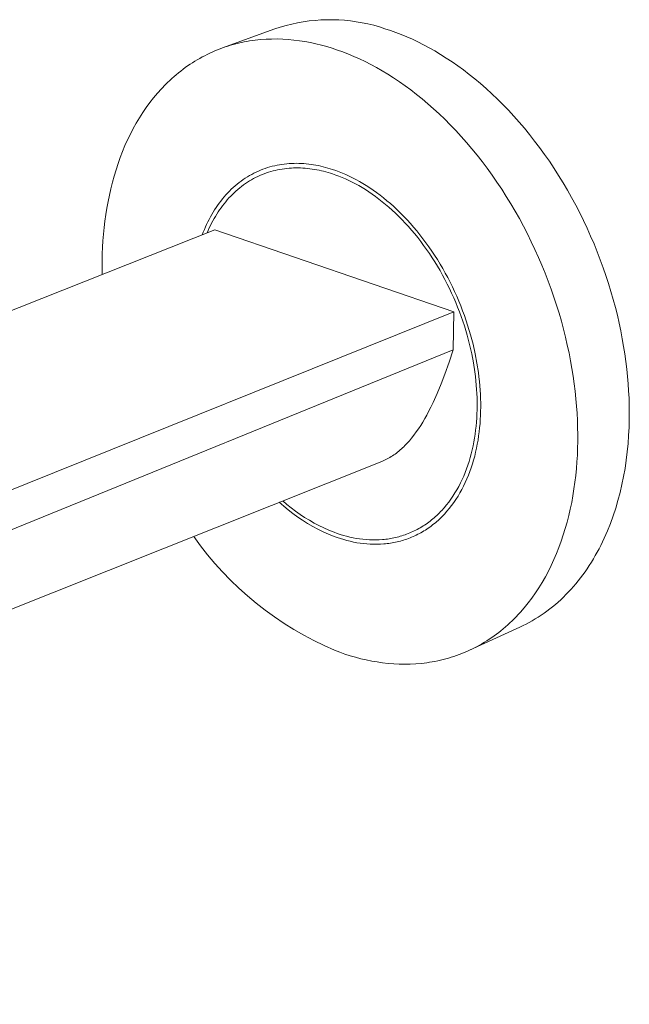
# Model space of a CAD drawing. Units: millimetres. Extents: x -275 to 242, y -310 to 152.
# Drawn here: x -167 to -121, y -270 to -194 of the extents above; entities that cross this region are included whole.
import ezdxf

# ---------------------------------------------------------------- set-up
doc = ezdxf.new("R2010")
doc.units = ezdxf.units.MM
doc.header["$MEASUREMENT"] = 0
doc.layers.add('Default', color=7, linetype='Continuous', lineweight=5, true_color=0xffffff)

msp = doc.modelspace()

# ---------------------------------------------------------------- linework, layer by layer
at = {"layer": 'Default', "color": 7, "true_color": 0xffffff}
for p, q in [((-146.001, -194.648), (-146.442, -194.742)), ((-145.557, -194.569), (-146.001, -194.648)), ((-145.11, -194.506), (-145.557, -194.569)), ((-144.662, -194.459), (-145.11, -194.506)), ((-144.212, -194.426), (-144.662, -194.459)), ((-143.761, -194.41), (-144.212, -194.426)), ((-143.31, -194.409), (-143.761, -194.41)), ((-142.86, -194.424), (-143.31, -194.409)), ((-142.41, -194.454), (-142.86, -194.424)), ((-141.961, -194.5), (-142.41, -194.454)), ((-141.514, -194.561), (-141.961, -194.5)), ((-141.07, -194.638), (-141.514, -194.561)), ((-140.628, -194.73), (-141.07, -194.638)), ((-147.742, -195.114), (-151.713, -196.56)), ((-147.313, -194.975), (-147.742, -195.114)), ((-146.879, -194.851), (-147.313, -194.975)), ((-146.442, -194.742), (-146.879, -194.851)), ((-140.19, -194.837), (-140.628, -194.73)), ((-139.756, -194.96), (-140.19, -194.837)), ((-139.327, -195.097), (-139.756, -194.96)), ((-138.917, -195.232), (-139.327, -195.097)), ((-138.503, -195.379), (-138.917, -195.232)), ((-138.085, -195.54), (-138.503, -195.379)), ((-150.285, -196.153), (-150.492, -196.199)), ((-150.078, -196.11), (-150.285, -196.153)), ((-149.87, -196.07), (-150.078, -196.11)), ((-149.661, -196.035), (-149.87, -196.07)), ((-149.452, -196.003), (-149.661, -196.035)), ((-149.242, -195.975), (-149.452, -196.003)), ((-149.032, -195.951), (-149.242, -195.975)), ((-148.821, -195.93), (-149.032, -195.951)), ((-148.399, -195.9), (-148.821, -195.93)), ((-147.975, -195.884), (-148.399, -195.9)), ((-147.551, -195.883), (-147.975, -195.884)), ((-147.127, -195.895), (-147.551, -195.883)), ((-146.703, -195.922), (-147.127, -195.895)), ((-146.279, -195.961), (-146.703, -195.922)), ((-145.856, -196.014), (-146.279, -195.961)), ((-145.435, -196.08), (-145.856, -196.014)), ((-145.015, -196.158), (-145.435, -196.08)), ((-144.597, -196.248), (-145.015, -196.158)), ((-137.663, -195.715), (-138.085, -195.54)), ((-137.239, -195.903), (-137.663, -195.715)), ((-136.812, -196.106), (-137.239, -195.903)), ((-136.382, -196.323), (-136.812, -196.106)), ((-152.504, -196.878), (-152.699, -196.967)), ((-152.308, -196.793), (-152.504, -196.878)), ((-152.111, -196.712), (-152.308, -196.793)), ((-151.912, -196.634), (-152.111, -196.712)), ((-151.713, -196.561), (-151.912, -196.634)), ((-151.512, -196.491), (-151.713, -196.561)), ((-151.31, -196.425), (-151.512, -196.491)), ((-151.107, -196.363), (-151.31, -196.425)), ((-150.903, -196.304), (-151.107, -196.363)), ((-150.698, -196.25), (-150.903, -196.304)), ((-150.492, -196.199), (-150.698, -196.25)), ((-144.181, -196.35), (-144.597, -196.248)), ((-143.768, -196.463), (-144.181, -196.35)), ((-143.358, -196.588), (-143.768, -196.463)), ((-142.948, -196.724), (-143.358, -196.588)), ((-142.533, -196.873), (-142.948, -196.724)), ((-142.115, -197.036), (-142.533, -196.873)), ((-135.95, -196.554), (-136.382, -196.323)), ((-135.516, -196.799), (-135.95, -196.554)), ((-135.081, -197.06), (-135.516, -196.799)), ((-153.836, -197.581), (-154.02, -197.696)), ((-153.651, -197.469), (-153.836, -197.581)), ((-153.464, -197.361), (-153.651, -197.469)), ((-153.275, -197.257), (-153.464, -197.361)), ((-153.084, -197.157), (-153.275, -197.257)), ((-152.892, -197.06), (-153.084, -197.157)), ((-152.699, -196.967), (-152.892, -197.06)), ((-141.693, -197.213), (-142.115, -197.036)), ((-141.268, -197.404), (-141.693, -197.213)), ((-140.84, -197.609), (-141.268, -197.404)), ((-140.409, -197.828), (-140.84, -197.609)), ((-134.646, -197.335), (-135.081, -197.06)), ((-134.209, -197.624), (-134.646, -197.335)), ((-133.773, -197.928), (-134.209, -197.624)), ((-154.912, -198.329), (-155.085, -198.466)), ((-154.737, -198.195), (-154.912, -198.329)), ((-154.561, -198.065), (-154.737, -198.195)), ((-154.383, -197.938), (-154.561, -198.065)), ((-154.202, -197.815), (-154.383, -197.938)), ((-154.02, -197.696), (-154.202, -197.815)), ((-139.976, -198.062), (-140.409, -197.828)), ((-139.542, -198.31), (-139.976, -198.062)), ((-139.106, -198.573), (-139.542, -198.31)), ((-133.336, -198.248), (-133.773, -197.928)), ((-132.901, -198.581), (-133.336, -198.248)), ((-155.754, -199.05), (-155.916, -199.205)), ((-155.59, -198.899), (-155.754, -199.05)), ((-155.424, -198.751), (-155.59, -198.899)), ((-155.255, -198.607), (-155.424, -198.751)), ((-155.085, -198.466), (-155.255, -198.607)), ((-138.669, -198.851), (-139.106, -198.573)), ((-138.232, -199.143), (-138.669, -198.851)), ((-137.794, -199.451), (-138.232, -199.143)), ((-132.467, -198.929), (-132.901, -198.581)), ((-132.034, -199.292), (-132.467, -198.929)), ((-156.389, -199.689), (-156.692, -200.027)), ((-156.076, -199.363), (-156.389, -199.689)), ((-155.916, -199.205), (-156.076, -199.363)), ((-137.357, -199.773), (-137.794, -199.451)), ((-136.92, -200.109), (-137.357, -199.773)), ((-131.604, -199.669), (-132.034, -199.292)), ((-131.176, -200.061), (-131.604, -199.669)), ((-156.986, -200.378), (-157.27, -200.742)), ((-156.692, -200.027), (-156.986, -200.378)), ((-136.485, -200.461), (-136.92, -200.109)), ((-136.051, -200.827), (-136.485, -200.461)), ((-130.752, -200.466), (-131.176, -200.061)), ((-130.331, -200.885), (-130.752, -200.466)), ((-157.544, -201.116), (-157.808, -201.502)), ((-157.27, -200.742), (-157.544, -201.116)), ((-135.619, -201.208), (-136.051, -200.827)), ((-135.19, -201.603), (-135.619, -201.208)), ((-129.914, -201.318), (-130.331, -200.885)), ((-129.502, -201.764), (-129.914, -201.318)), ((-158.061, -201.899), (-158.303, -202.306)), ((-157.808, -201.502), (-158.061, -201.899)), ((-134.764, -202.012), (-135.19, -201.603)), ((-134.342, -202.434), (-134.764, -202.012)), ((-129.095, -202.222), (-129.502, -201.764)), ((-158.535, -202.723), (-158.756, -203.149)), ((-158.303, -202.306), (-158.535, -202.723)), ((-133.924, -202.871), (-134.342, -202.434)), ((-133.51, -203.32), (-133.924, -202.871)), ((-128.693, -202.693), (-129.095, -202.222)), ((-128.298, -203.176), (-128.693, -202.693)), ((-158.966, -203.583), (-159.164, -204.026)), ((-158.756, -203.149), (-158.966, -203.583)), ((-133.101, -203.783), (-133.51, -203.32)), ((-127.909, -203.671), (-128.298, -203.176)), ((-127.527, -204.177), (-127.909, -203.671)), ((-159.164, -204.026), (-159.352, -204.476)), ((-132.698, -204.258), (-133.101, -203.783)), ((-132.301, -204.745), (-132.698, -204.258)), ((-127.152, -204.694), (-127.527, -204.177)), ((-159.529, -204.934), (-159.695, -205.398)), ((-159.352, -204.476), (-159.529, -204.934)), ((-131.91, -205.244), (-132.301, -204.745)), ((-126.786, -205.221), (-127.152, -204.694)), ((-159.85, -205.868), (-159.993, -206.343)), ((-159.695, -205.398), (-159.85, -205.868)), ((-148.813, -205.895), (-148.986, -205.968)), ((-148.638, -205.826), (-148.813, -205.895)), ((-148.462, -205.763), (-148.638, -205.826)), ((-148.284, -205.704), (-148.462, -205.763)), ((-148.105, -205.65), (-148.284, -205.704)), ((-147.925, -205.601), (-148.105, -205.65)), ((-147.866, -205.953), (-148.036, -206.001)), ((-147.744, -205.557), (-147.925, -205.601)), ((-147.694, -205.91), (-147.866, -205.953)), ((-147.562, -205.518), (-147.744, -205.557)), ((-147.521, -205.872), (-147.694, -205.91)), ((-147.379, -205.483), (-147.562, -205.518)), ((-147.348, -205.838), (-147.521, -205.872)), ((-147.195, -205.454), (-147.379, -205.483)), ((-147.174, -205.808), (-147.348, -205.838)), ((-147.01, -205.429), (-147.195, -205.454)), ((-146.999, -205.783), (-147.174, -205.808)), ((-146.825, -205.409), (-147.01, -205.429)), ((-146.824, -205.762), (-146.999, -205.783)), ((-146.64, -205.393), (-146.825, -205.409)), ((-146.648, -205.746), (-146.824, -205.762)), ((-146.472, -205.734), (-146.648, -205.746)), ((-146.454, -205.382), (-146.64, -205.393)), ((-146.295, -205.726), (-146.472, -205.734)), ((-146.267, -205.376), (-146.454, -205.382)), ((-146.118, -205.722), (-146.295, -205.726)), ((-146.081, -205.374), (-146.267, -205.376)), ((-145.942, -205.722), (-146.118, -205.722)), ((-145.894, -205.377), (-146.081, -205.374)), ((-145.765, -205.726), (-145.942, -205.722)), ((-145.708, -205.384), (-145.894, -205.377)), ((-145.588, -205.735), (-145.765, -205.726)), ((-145.522, -205.395), (-145.708, -205.384)), ((-145.411, -205.747), (-145.588, -205.735)), ((-145.335, -205.411), (-145.522, -205.395)), ((-145.235, -205.764), (-145.411, -205.747)), ((-145.149, -205.431), (-145.335, -205.411)), ((-145.058, -205.784), (-145.235, -205.764)), ((-144.964, -205.455), (-145.149, -205.431)), ((-144.882, -205.808), (-145.058, -205.784)), ((-144.778, -205.483), (-144.964, -205.455)), ((-144.707, -205.835), (-144.882, -205.808)), ((-144.594, -205.515), (-144.778, -205.483)), ((-144.532, -205.867), (-144.707, -205.835)), ((-144.41, -205.551), (-144.594, -205.515)), ((-144.357, -205.902), (-144.532, -205.867)), ((-144.226, -205.591), (-144.41, -205.551)), ((-144.183, -205.94), (-144.357, -205.902)), ((-144.043, -205.634), (-144.226, -205.591)), ((-144.01, -205.982), (-144.183, -205.94)), ((-143.861, -205.681), (-144.043, -205.634)), ((-143.68, -205.732), (-143.861, -205.681)), ((-143.5, -205.786), (-143.68, -205.732)), ((-143.321, -205.844), (-143.5, -205.786)), ((-143.073, -205.93), (-143.321, -205.844)), ((-142.822, -206.024), (-143.073, -205.93)), ((-131.527, -205.754), (-131.91, -205.244)), ((-131.15, -206.275), (-131.527, -205.754)), ((-126.427, -205.758), (-126.786, -205.221)), ((-126.078, -206.303), (-126.427, -205.758)), ((-159.993, -206.343), (-160.126, -206.824)), ((-150.146, -206.618), (-150.303, -206.73)), ((-149.987, -206.511), (-150.146, -206.618)), ((-149.825, -206.409), (-149.987, -206.511)), ((-149.661, -206.311), (-149.825, -206.409)), ((-149.511, -206.63), (-149.667, -206.723)), ((-149.495, -206.218), (-149.661, -206.311)), ((-149.354, -206.542), (-149.511, -206.63)), ((-149.327, -206.13), (-149.495, -206.218)), ((-149.195, -206.459), (-149.354, -206.542)), ((-149.158, -206.047), (-149.327, -206.13)), ((-149.034, -206.38), (-149.195, -206.459)), ((-148.986, -205.968), (-149.158, -206.047)), ((-148.871, -206.306), (-149.034, -206.38)), ((-148.707, -206.236), (-148.871, -206.306)), ((-148.541, -206.17), (-148.707, -206.236)), ((-148.374, -206.109), (-148.541, -206.17)), ((-148.206, -206.053), (-148.374, -206.109)), ((-148.036, -206.001), (-148.206, -206.053)), ((-143.838, -206.027), (-144.01, -205.982)), ((-143.666, -206.075), (-143.838, -206.027)), ((-143.495, -206.127), (-143.666, -206.075)), ((-143.326, -206.182), (-143.495, -206.127)), ((-143.083, -206.266), (-143.326, -206.182)), ((-142.838, -206.357), (-143.083, -206.266)), ((-142.591, -206.457), (-142.838, -206.357)), ((-142.569, -206.126), (-142.822, -206.024)), ((-142.343, -206.565), (-142.591, -206.457)), ((-142.315, -206.236), (-142.569, -206.126)), ((-142.092, -206.68), (-142.343, -206.565)), ((-142.058, -206.354), (-142.315, -206.236)), ((-141.84, -206.805), (-142.092, -206.68)), ((-141.8, -206.481), (-142.058, -206.354)), ((-141.54, -206.617), (-141.8, -206.481)), ((-141.279, -206.761), (-141.54, -206.617)), ((-130.782, -206.806), (-131.15, -206.275)), ((-125.737, -206.858), (-126.078, -206.303)), ((-160.248, -207.309), (-160.359, -207.798)), ((-160.126, -206.824), (-160.248, -207.309)), ((-151.051, -207.358), (-151.192, -207.497)), ((-150.907, -207.224), (-151.051, -207.358)), ((-150.76, -207.094), (-150.907, -207.224)), ((-150.61, -206.968), (-150.76, -207.094)), ((-150.556, -207.368), (-150.696, -207.49)), ((-150.458, -206.847), (-150.61, -206.968)), ((-150.413, -207.25), (-150.556, -207.368)), ((-150.303, -206.73), (-150.458, -206.847)), ((-150.269, -207.136), (-150.413, -207.25)), ((-150.121, -207.026), (-150.269, -207.136)), ((-149.972, -206.921), (-150.121, -207.026)), ((-149.82, -206.819), (-149.972, -206.921)), ((-149.667, -206.723), (-149.82, -206.819)), ((-141.587, -206.937), (-141.84, -206.805)), ((-141.332, -207.078), (-141.587, -206.937)), ((-141.076, -207.227), (-141.332, -207.078)), ((-141.017, -206.914), (-141.279, -206.761)), ((-140.82, -207.385), (-141.076, -207.227)), ((-140.755, -207.075), (-141.017, -206.914)), ((-140.563, -207.551), (-140.82, -207.385)), ((-140.492, -207.246), (-140.755, -207.075)), ((-140.228, -207.425), (-140.492, -207.246)), ((-139.965, -207.613), (-140.228, -207.425)), ((-130.422, -207.347), (-130.782, -206.806)), ((-130.07, -207.897), (-130.422, -207.347)), ((-125.406, -207.42), (-125.737, -206.858)), ((-125.085, -207.99), (-125.406, -207.42)), ((-160.359, -207.798), (-160.459, -208.29)), ((-151.728, -208.094), (-151.855, -208.253)), ((-151.599, -207.939), (-151.728, -208.094)), ((-151.466, -207.787), (-151.599, -207.939)), ((-151.358, -208.161), (-151.482, -208.306)), ((-151.331, -207.64), (-151.466, -207.787)), ((-151.231, -208.019), (-151.358, -208.161)), ((-151.192, -207.497), (-151.331, -207.64)), ((-151.101, -207.881), (-151.231, -208.019)), ((-150.969, -207.747), (-151.101, -207.881)), ((-150.834, -207.616), (-150.969, -207.747)), ((-150.696, -207.49), (-150.834, -207.616)), ((-140.306, -207.726), (-140.563, -207.551)), ((-140.049, -207.91), (-140.306, -207.726)), ((-139.792, -208.102), (-140.049, -207.91)), ((-139.702, -207.809), (-139.965, -207.613)), ((-139.536, -208.303), (-139.792, -208.102)), ((-139.44, -208.015), (-139.702, -207.809)), ((-139.178, -208.229), (-139.44, -208.015)), ((-129.728, -208.455), (-130.07, -207.897)), ((-124.773, -208.566), (-125.085, -207.99)), ((-160.549, -208.785), (-160.629, -209.282)), ((-160.459, -208.29), (-160.549, -208.785)), ((-152.328, -208.926), (-152.438, -209.103)), ((-152.214, -208.753), (-152.328, -208.926)), ((-152.098, -208.582), (-152.214, -208.753)), ((-151.978, -208.416), (-152.098, -208.582)), ((-151.949, -208.924), (-152.058, -209.087)), ((-151.855, -208.253), (-151.978, -208.416)), ((-151.837, -208.764), (-151.949, -208.924)), ((-151.721, -208.608), (-151.837, -208.764)), ((-151.603, -208.456), (-151.721, -208.608)), ((-151.482, -208.306), (-151.603, -208.456)), ((-139.281, -208.512), (-139.536, -208.303)), ((-139.026, -208.73), (-139.281, -208.512)), ((-138.917, -208.452), (-139.178, -208.229)), ((-138.773, -208.955), (-139.026, -208.73)), ((-138.658, -208.683), (-138.917, -208.452)), ((-138.522, -209.19), (-138.773, -208.955)), ((-138.4, -208.923), (-138.658, -208.683)), ((-138.144, -209.171), (-138.4, -208.923)), ((-129.395, -209.022), (-129.728, -208.455)), ((-124.472, -209.148), (-124.773, -208.566)), ((-160.629, -209.282), (-160.698, -209.781)), ((-152.747, -209.654), (-152.843, -209.843)), ((-152.647, -209.467), (-152.747, -209.654)), ((-152.544, -209.284), (-152.647, -209.467)), ((-152.438, -209.103), (-152.544, -209.284)), ((-152.368, -209.594), (-152.465, -209.769)), ((-152.268, -209.422), (-152.368, -209.594)), ((-152.165, -209.253), (-152.268, -209.422)), ((-152.058, -209.087), (-152.165, -209.253)), ((-138.272, -209.432), (-138.522, -209.19)), ((-138.024, -209.682), (-138.272, -209.432)), ((-137.891, -209.428), (-138.144, -209.171)), ((-137.779, -209.94), (-138.024, -209.682)), ((-137.64, -209.692), (-137.891, -209.428)), ((-137.391, -209.964), (-137.64, -209.692)), ((-129.071, -209.596), (-129.395, -209.022)), ((-128.758, -210.177), (-129.071, -209.596)), ((-124.182, -209.736), (-124.472, -209.148)), ((-152.304, -210.445), (-260.58, -253.465)), ((-160.757, -210.282), (-160.807, -210.783)), ((-160.698, -209.781), (-160.757, -210.282)), ((-153.11, -210.428), (-153.192, -210.627)), ((-153.025, -210.23), (-153.11, -210.428)), ((-152.936, -210.035), (-153.025, -210.23)), ((-152.843, -209.843), (-152.936, -210.035)), ((-152.736, -210.309), (-152.82, -210.495)), ((-152.649, -210.127), (-152.736, -210.309)), ((-152.558, -209.946), (-152.649, -210.127)), ((-152.465, -209.769), (-152.558, -209.946)), ((-134.062, -216.708), (-152.304, -210.445)), ((-137.537, -210.206), (-137.779, -209.94)), ((-137.298, -210.479), (-137.537, -210.206)), ((-137.146, -210.244), (-137.391, -209.964)), ((-136.904, -210.531), (-137.146, -210.244)), ((-128.455, -210.763), (-128.758, -210.177)), ((-123.903, -210.329), (-124.182, -209.736)), ((-123.635, -210.925), (-123.903, -210.329)), ((-160.807, -210.783), (-160.847, -211.285)), ((-153.192, -210.627), (-153.271, -210.83)), ((-152.82, -210.495), (-152.9, -210.682)), ((-137.062, -210.76), (-137.298, -210.479)), ((-136.829, -211.047), (-137.062, -210.76)), ((-136.666, -210.825), (-136.904, -210.531)), ((-136.6, -211.341), (-136.829, -211.047)), ((-136.432, -211.127), (-136.666, -210.825)), ((-136.202, -211.434), (-136.432, -211.127)), ((-128.163, -211.355), (-128.455, -210.763)), ((-123.378, -211.526), (-123.635, -210.925)), ((-160.877, -211.787), (-160.898, -212.288)), ((-160.847, -211.285), (-160.877, -211.787)), ((-136.376, -211.642), (-136.6, -211.341)), ((-136.155, -211.948), (-136.376, -211.642)), ((-135.976, -211.749), (-136.202, -211.434)), ((-135.94, -212.261), (-136.155, -211.948)), ((-135.755, -212.069), (-135.976, -211.749)), ((-127.881, -211.952), (-128.163, -211.355)), ((-127.611, -212.553), (-127.881, -211.952)), ((-123.133, -212.128), (-123.378, -211.526)), ((-160.898, -212.288), (-160.91, -212.788)), ((-135.729, -212.579), (-135.94, -212.261)), ((-135.539, -212.395), (-135.755, -212.069)), ((-135.523, -212.903), (-135.729, -212.579)), ((-135.328, -212.726), (-135.539, -212.395)), ((-127.352, -213.158), (-127.611, -212.553)), ((-122.899, -212.733), (-123.133, -212.128)), ((-160.91, -212.788), (-160.909, -213.785)), ((-135.322, -213.231), (-135.523, -212.903)), ((-135.122, -213.063), (-135.328, -212.726)), ((-135.127, -213.564), (-135.322, -213.231)), ((-134.922, -213.404), (-135.122, -213.063)), ((-134.728, -213.749), (-134.922, -213.404)), ((-127.105, -213.765), (-127.352, -213.158)), ((-122.677, -213.34), (-122.899, -212.733)), ((-122.467, -213.947), (-122.677, -213.34)), ((-160.909, -213.785), (-160.907, -213.863)), ((-134.937, -213.901), (-135.127, -213.564)), ((-134.754, -214.242), (-134.937, -213.901)), ((-134.54, -214.099), (-134.728, -213.749)), ((-134.358, -214.452), (-134.54, -214.099)), ((-126.869, -214.374), (-127.105, -213.765)), ((-122.269, -214.555), (-122.467, -213.947)), ((-134.576, -214.587), (-134.754, -214.242)), ((-134.405, -214.934), (-134.576, -214.587)), ((-134.24, -215.285), (-134.405, -214.934)), ((-134.182, -214.808), (-134.358, -214.452)), ((-134.013, -215.167), (-134.182, -214.808)), ((-126.646, -214.985), (-126.869, -214.374)), ((-122.083, -215.162), (-122.269, -214.555)), ((-134.081, -215.638), (-134.24, -215.285)), ((-133.929, -215.992), (-134.081, -215.638)), ((-133.85, -215.528), (-134.013, -215.167)), ((-133.695, -215.892), (-133.85, -215.528)), ((-126.434, -215.596), (-126.646, -214.985)), ((-126.234, -216.208), (-126.434, -215.596)), ((-121.909, -215.768), (-122.083, -215.162)), ((-133.783, -216.349), (-133.929, -215.992)), ((-133.645, -216.706), (-133.783, -216.349)), ((-133.546, -216.257), (-133.695, -215.892)), ((-133.403, -216.623), (-133.546, -216.257)), ((-126.046, -216.819), (-126.234, -216.208)), ((-121.748, -216.372), (-121.909, -215.768)), ((-121.598, -216.974), (-121.748, -216.372)), ((-244.777, -261.238), (-134.062, -216.708)), ((-134.062, -216.708), (-134.124, -219.621)), ((-133.513, -217.065), (-133.645, -216.706)), ((-133.27, -217.783), (-133.513, -217.065)), ((-133.268, -216.99), (-133.403, -216.623)), ((-133.019, -217.726), (-133.268, -216.99)), ((-125.87, -217.429), (-126.046, -216.819)), ((-121.46, -217.573), (-121.598, -216.974)), ((-133.054, -218.499), (-133.27, -217.783)), ((-132.799, -218.46), (-133.019, -217.726)), ((-125.706, -218.038), (-125.87, -217.429)), ((-121.333, -218.169), (-121.46, -217.573)), ((-132.867, -219.212), (-133.054, -218.499)), ((-132.607, -219.19), (-132.799, -218.46)), ((-125.554, -218.644), (-125.706, -218.038)), ((-125.414, -219.247), (-125.554, -218.644)), ((-121.219, -218.761), (-121.333, -218.169)), ((-132.707, -219.919), (-132.867, -219.212)), ((-132.443, -219.914), (-132.607, -219.19)), ((-125.286, -219.846), (-125.414, -219.247)), ((-121.116, -219.348), (-121.219, -218.761)), ((-121.025, -219.93), (-121.116, -219.348)), ((-134.124, -219.621), (-244.515, -264.587)), ((-134.124, -219.621), (-134.437, -220.55)), ((-132.575, -220.616), (-132.707, -219.919)), ((-132.308, -220.629), (-132.443, -219.914)), ((-125.169, -220.442), (-125.286, -219.846)), ((-120.945, -220.508), (-121.025, -219.93)), ((-134.437, -220.55), (-134.766, -221.472)), ((-132.469, -221.302), (-132.575, -220.616)), ((-132.199, -221.331), (-132.308, -220.629)), ((-125.064, -221.033), (-125.169, -220.442)), ((-120.876, -221.079), (-120.945, -220.508)), ((-134.766, -221.472), (-135.047, -222.208)), ((-132.426, -221.641), (-132.469, -221.302)), ((-132.389, -221.975), (-132.426, -221.641)), ((-132.155, -221.678), (-132.199, -221.331)), ((-132.118, -222.02), (-132.155, -221.678)), ((-124.971, -221.619), (-125.064, -221.033)), ((-124.889, -222.2), (-124.971, -221.619)), ((-120.818, -221.644), (-120.876, -221.079)), ((-120.771, -222.202), (-120.818, -221.644)), ((-135.047, -222.208), (-135.346, -222.937)), ((-132.358, -222.306), (-132.389, -221.975)), ((-132.334, -222.632), (-132.358, -222.306)), ((-132.087, -222.359), (-132.118, -222.02)), ((-132.062, -222.694), (-132.087, -222.359)), ((-124.819, -222.775), (-124.889, -222.2)), ((-120.735, -222.754), (-120.771, -222.202)), ((-135.346, -222.937), (-135.661, -223.64)), ((-132.316, -222.955), (-132.334, -222.632)), ((-132.303, -223.273), (-132.316, -222.955)), ((-132.043, -223.024), (-132.062, -222.694)), ((-132.03, -223.35), (-132.043, -223.024)), ((-124.759, -223.343), (-124.819, -222.775)), ((-120.708, -223.298), (-120.735, -222.754)), ((-135.828, -223.987), (-136.002, -224.331)), ((-135.661, -223.64), (-135.828, -223.987)), ((-132.297, -223.586), (-132.303, -223.273)), ((-132.3, -224.202), (-132.296, -223.895)), ((-132.296, -223.895), (-132.297, -223.586)), ((-132.024, -223.671), (-132.03, -223.35)), ((-132.027, -224.301), (-132.022, -223.987)), ((-132.022, -223.987), (-132.024, -223.671)), ((-124.71, -223.905), (-124.759, -223.343)), ((-124.672, -224.46), (-124.71, -223.905)), ((-120.692, -223.834), (-120.708, -223.298)), ((-120.686, -224.363), (-120.692, -223.834)), ((-136.144, -224.598), (-136.291, -224.862)), ((-136.002, -224.331), (-136.144, -224.598)), ((-132.326, -224.816), (-132.31, -224.509)), ((-132.31, -224.509), (-132.3, -224.202)), ((-132.054, -224.93), (-132.037, -224.616)), ((-132.037, -224.616), (-132.027, -224.301)), ((-124.644, -225.007), (-124.672, -224.46)), ((-120.689, -224.883), (-120.686, -224.363)), ((-136.603, -225.379), (-136.768, -225.633)), ((-136.444, -225.122), (-136.603, -225.379)), ((-136.291, -224.862), (-136.444, -225.122)), ((-132.409, -225.736), (-132.375, -225.43)), ((-132.375, -225.43), (-132.347, -225.123)), ((-132.347, -225.123), (-132.326, -224.816)), ((-132.104, -225.559), (-132.076, -225.245)), ((-132.076, -225.245), (-132.054, -224.93)), ((-124.626, -225.547), (-124.644, -225.007)), ((-120.706, -225.514), (-120.689, -224.883)), ((-137.119, -226.125), (-137.306, -226.362)), ((-136.94, -225.881), (-137.119, -226.125)), ((-136.768, -225.633), (-136.94, -225.881)), ((-132.495, -226.345), (-132.448, -226.041)), ((-132.448, -226.041), (-132.409, -225.736)), ((-132.227, -226.497), (-132.18, -226.185)), ((-132.18, -226.185), (-132.139, -225.873)), ((-132.139, -225.873), (-132.104, -225.559)), ((-124.618, -226.079), (-124.626, -225.547)), ((-124.619, -226.602), (-124.618, -226.079)), ((-120.783, -226.776), (-120.737, -226.145)), ((-120.737, -226.145), (-120.706, -225.514)), ((-137.806, -226.919), (-137.895, -227.006)), ((-137.634, -226.739), (-137.806, -226.919)), ((-137.467, -226.553), (-137.634, -226.739)), ((-137.306, -226.362), (-137.467, -226.553)), ((-132.672, -227.247), (-132.607, -226.948)), ((-132.607, -226.948), (-132.547, -226.648)), ((-132.547, -226.648), (-132.495, -226.345)), ((-132.342, -227.114), (-132.281, -226.806)), ((-132.281, -226.806), (-132.227, -226.497)), ((-124.63, -227.122), (-124.619, -226.602)), ((-120.844, -227.406), (-120.783, -226.776)), ((-138.763, -227.706), (-138.86, -227.767)), ((-138.66, -227.637), (-138.763, -227.706)), ((-138.559, -227.566), (-138.66, -227.637)), ((-138.459, -227.492), (-138.559, -227.566)), ((-138.361, -227.416), (-138.459, -227.492)), ((-138.265, -227.338), (-138.361, -227.416)), ((-138.17, -227.258), (-138.265, -227.338)), ((-138.077, -227.176), (-138.17, -227.258)), ((-137.985, -227.092), (-138.077, -227.176)), ((-137.895, -227.006), (-137.985, -227.092)), ((-132.824, -227.835), (-132.745, -227.543)), ((-132.745, -227.543), (-132.672, -227.247)), ((-132.565, -228.023), (-132.484, -227.723)), ((-132.484, -227.723), (-132.409, -227.42)), ((-132.409, -227.42), (-132.342, -227.114)), ((-124.681, -228.162), (-124.65, -227.642)), ((-124.65, -227.642), (-124.63, -227.122)), ((-120.92, -228.035), (-120.844, -227.406)), ((-139.578, -228.13), (-243.386, -269.576)), ((-139.471, -228.086), (-139.578, -228.13)), ((-139.366, -228.039), (-139.471, -228.086)), ((-139.263, -227.99), (-139.366, -228.039)), ((-139.16, -227.938), (-139.263, -227.99)), ((-139.059, -227.884), (-139.16, -227.938)), ((-138.959, -227.827), (-139.059, -227.884)), ((-138.86, -227.767), (-138.959, -227.827)), ((-133.101, -228.694), (-133.002, -228.411)), ((-133.002, -228.411), (-132.91, -228.125)), ((-132.91, -228.125), (-132.824, -227.835)), ((-132.748, -228.612), (-132.653, -228.319)), ((-132.653, -228.319), (-132.565, -228.023)), ((-124.721, -228.682), (-124.681, -228.162)), ((-121.013, -228.66), (-120.92, -228.035)), ((-133.44, -229.514), (-133.321, -229.246)), ((-133.321, -229.246), (-133.208, -228.972)), ((-133.208, -228.972), (-133.101, -228.694)), ((-133.074, -229.467), (-132.958, -229.186)), ((-132.958, -229.186), (-132.85, -228.902)), ((-132.85, -228.902), (-132.748, -228.612)), ((-124.833, -229.718), (-124.772, -229.201)), ((-124.772, -229.201), (-124.721, -228.682)), ((-121.122, -229.282), (-121.013, -228.66)), ((-133.699, -230.036), (-133.566, -229.778)), ((-133.566, -229.778), (-133.44, -229.514)), ((-133.462, -230.276), (-133.326, -230.012)), ((-133.326, -230.012), (-133.197, -229.742)), ((-133.197, -229.742), (-133.074, -229.467)), ((-124.905, -230.234), (-124.833, -229.718)), ((-121.389, -230.509), (-121.247, -229.898)), ((-121.247, -229.898), (-121.122, -229.282)), ((-134.138, -230.774), (-133.985, -230.534)), ((-133.985, -230.534), (-133.839, -230.288)), ((-133.839, -230.288), (-133.699, -230.036)), ((-133.755, -230.786), (-133.606, -230.534)), ((-133.606, -230.534), (-133.462, -230.276)), ((-125.082, -231.257), (-124.988, -230.747)), ((-124.988, -230.747), (-124.905, -230.234)), ((-121.548, -231.114), (-121.389, -230.509)), ((-147.39, -231.249), (-147.053, -231.548)), ((-147.128, -231.145), (-146.811, -231.419)), ((-146.811, -231.419), (-146.485, -231.682)), ((-134.809, -231.663), (-134.632, -231.452)), ((-134.632, -231.452), (-134.461, -231.233)), ((-134.461, -231.233), (-134.296, -231.007)), ((-134.418, -231.725), (-134.243, -231.501)), ((-134.296, -231.007), (-134.138, -230.774)), ((-134.243, -231.501), (-134.074, -231.27)), ((-134.074, -231.27), (-133.911, -231.031)), ((-133.911, -231.031), (-133.755, -230.786)), ((-125.187, -231.764), (-125.082, -231.257)), ((-121.724, -231.71), (-121.548, -231.114)), ((-147.053, -231.548), (-146.706, -231.836)), ((-146.706, -231.836), (-146.35, -232.112)), ((-146.485, -231.682), (-146.15, -231.935)), ((-146.35, -232.112), (-145.985, -232.376)), ((-146.15, -231.935), (-145.807, -232.176)), ((-145.807, -232.176), (-145.457, -232.407)), ((-135.472, -232.34), (-135.373, -232.25)), ((-135.373, -232.25), (-135.276, -232.157)), ((-135.276, -232.157), (-135.18, -232.062)), ((-135.18, -232.062), (-135.085, -231.965)), ((-135.085, -231.965), (-134.992, -231.867)), ((-134.992, -231.867), (-134.809, -231.663)), ((-134.98, -232.35), (-134.882, -232.251)), ((-134.882, -232.251), (-134.787, -232.149)), ((-134.787, -232.149), (-134.6, -231.941)), ((-134.6, -231.941), (-134.418, -231.725)), ((-125.43, -232.764), (-125.303, -232.266)), ((-125.303, -232.266), (-125.187, -231.764)), ((-121.916, -232.298), (-121.724, -231.71)), ((-145.985, -232.376), (-145.611, -232.627)), ((-145.611, -232.627), (-145.228, -232.865)), ((-145.457, -232.407), (-145.099, -232.625)), ((-145.228, -232.865), (-144.838, -233.091)), ((-145.099, -232.625), (-144.735, -232.833)), ((-144.735, -232.833), (-144.364, -233.028)), ((-136.414, -233.058), (-136.305, -232.987)), ((-136.305, -232.987), (-136.197, -232.914)), ((-136.197, -232.914), (-136.09, -232.839)), ((-136.09, -232.839), (-135.984, -232.761)), ((-135.984, -232.761), (-135.879, -232.681)), ((-135.879, -232.681), (-135.776, -232.599)), ((-135.804, -233.065), (-135.696, -232.983)), ((-135.776, -232.599), (-135.673, -232.515)), ((-135.696, -232.983), (-135.59, -232.899)), ((-135.673, -232.515), (-135.572, -232.429)), ((-135.59, -232.899), (-135.485, -232.813)), ((-135.572, -232.429), (-135.472, -232.34)), ((-135.485, -232.813), (-135.381, -232.725)), ((-135.381, -232.725), (-135.279, -232.634)), ((-135.279, -232.634), (-135.178, -232.541)), ((-135.178, -232.541), (-135.078, -232.447)), ((-135.078, -232.447), (-134.98, -232.35)), ((-125.569, -233.257), (-125.43, -232.764)), ((-122.353, -233.442), (-122.126, -232.875)), ((-122.126, -232.875), (-121.916, -232.298)), ((-144.838, -233.091), (-144.441, -233.303)), ((-144.441, -233.303), (-144.037, -233.502)), ((-144.364, -233.028), (-143.987, -233.211)), ((-144.037, -233.502), (-143.626, -233.687)), ((-143.987, -233.211), (-143.604, -233.382)), ((-143.626, -233.687), (-143.209, -233.858)), ((-143.604, -233.382), (-143.216, -233.54)), ((-143.216, -233.54), (-142.979, -233.625)), ((-142.979, -233.625), (-142.74, -233.704)), ((-142.74, -233.704), (-142.499, -233.778)), ((-137.914, -233.772), (-137.794, -233.731)), ((-137.794, -233.731), (-137.675, -233.688)), ((-137.675, -233.688), (-137.557, -233.642)), ((-137.557, -233.642), (-137.439, -233.594)), ((-137.439, -233.594), (-137.322, -233.544)), ((-137.322, -233.544), (-137.205, -233.491)), ((-137.205, -233.491), (-137.09, -233.436)), ((-137.09, -233.436), (-136.975, -233.379)), ((-137.054, -233.811), (-136.936, -233.755)), ((-136.975, -233.379), (-136.861, -233.319)), ((-136.936, -233.755), (-136.818, -233.696)), ((-136.861, -233.319), (-136.748, -233.257)), ((-136.818, -233.696), (-136.702, -233.636)), ((-136.748, -233.257), (-136.636, -233.193)), ((-136.702, -233.636), (-136.586, -233.572)), ((-136.636, -233.193), (-136.525, -233.127)), ((-136.586, -233.572), (-136.471, -233.507)), ((-136.525, -233.127), (-136.414, -233.058)), ((-136.471, -233.507), (-136.357, -233.439)), ((-136.357, -233.439), (-136.244, -233.369)), ((-136.244, -233.369), (-136.133, -233.296)), ((-136.133, -233.296), (-136.022, -233.221)), ((-136.022, -233.221), (-135.912, -233.144)), ((-135.912, -233.144), (-135.804, -233.065)), ((-125.881, -234.225), (-125.719, -233.744)), ((-125.719, -233.744), (-125.569, -233.257)), ((-122.597, -233.997), (-122.353, -233.442)), ((-153.918, -233.856), (-153.402, -234.563)), ((-143.209, -233.858), (-142.966, -233.945)), ((-142.966, -233.945), (-142.722, -234.026)), ((-142.722, -234.026), (-142.475, -234.101)), ((-142.499, -233.778), (-142.256, -233.845)), ((-142.475, -234.101), (-142.226, -234.17)), ((-142.256, -233.845), (-142.011, -233.905)), ((-142.226, -234.17), (-141.976, -234.232)), ((-142.011, -233.905), (-141.765, -233.958)), ((-141.976, -234.232), (-141.723, -234.287)), ((-141.765, -233.958), (-141.517, -234.005)), ((-141.723, -234.287), (-141.47, -234.334)), ((-141.517, -234.005), (-141.269, -234.044)), ((-141.47, -234.334), (-141.216, -234.375)), ((-141.269, -234.044), (-141.019, -234.076)), ((-141.216, -234.375), (-140.96, -234.407)), ((-141.019, -234.076), (-140.769, -234.1)), ((-140.96, -234.407), (-140.704, -234.432)), ((-140.769, -234.1), (-140.518, -234.116)), ((-140.704, -234.432), (-140.447, -234.449)), ((-140.518, -234.116), (-140.267, -234.124)), ((-140.447, -234.449), (-140.19, -234.457)), ((-140.267, -234.124), (-140.016, -234.124)), ((-140.19, -234.457), (-139.933, -234.458)), ((-140.016, -234.124), (-139.765, -234.116)), ((-139.933, -234.458), (-139.676, -234.449)), ((-139.765, -234.116), (-139.514, -234.099)), ((-139.676, -234.449), (-139.419, -234.432)), ((-139.514, -234.099), (-139.389, -234.087)), ((-139.419, -234.432), (-139.291, -234.42)), ((-139.389, -234.087), (-139.265, -234.073)), ((-139.291, -234.42), (-139.163, -234.406)), ((-139.265, -234.073), (-139.14, -234.057)), ((-139.163, -234.406), (-139.036, -234.389)), ((-139.14, -234.057), (-139.016, -234.039)), ((-139.036, -234.389), (-138.909, -234.371)), ((-139.016, -234.039), (-138.892, -234.018)), ((-138.909, -234.371), (-138.782, -234.35)), ((-138.892, -234.018), (-138.768, -233.995)), ((-138.782, -234.35), (-138.655, -234.326)), ((-138.768, -233.995), (-138.645, -233.97)), ((-138.655, -234.326), (-138.529, -234.301)), ((-138.645, -233.97), (-138.522, -233.943)), ((-138.529, -234.301), (-138.403, -234.273)), ((-138.522, -233.943), (-138.399, -233.913)), ((-138.403, -234.273), (-138.277, -234.243)), ((-138.399, -233.913), (-138.277, -233.881)), ((-138.277, -233.881), (-138.156, -233.847)), ((-138.277, -234.243), (-138.152, -234.21)), ((-138.156, -233.847), (-138.035, -233.811)), ((-138.152, -234.21), (-138.028, -234.175)), ((-138.035, -233.811), (-137.914, -233.772)), ((-138.028, -234.175), (-137.904, -234.138)), ((-137.904, -234.138), (-137.781, -234.098)), ((-137.781, -234.098), (-137.658, -234.056)), ((-137.658, -234.056), (-137.536, -234.012)), ((-137.536, -234.012), (-137.414, -233.965)), ((-137.414, -233.965), (-137.294, -233.916)), ((-137.294, -233.916), (-137.174, -233.865)), ((-137.174, -233.865), (-137.054, -233.811)), ((-126.054, -234.699), (-125.881, -234.225)), ((-122.857, -234.539), (-122.597, -233.997)), ((-153.402, -234.563), (-152.862, -235.252)), ((-152.862, -235.252), (-152.299, -235.921)), ((-126.435, -235.623), (-126.239, -235.165)), ((-126.239, -235.165), (-126.054, -234.699)), ((-123.28, -235.326), (-123.135, -235.067)), ((-123.135, -235.067), (-122.994, -234.805)), ((-122.994, -234.805), (-122.857, -234.539)), ((-152.299, -235.921), (-151.713, -236.571)), ((-126.642, -236.073), (-126.435, -235.623)), ((-123.739, -236.078), (-123.582, -235.831)), ((-123.582, -235.831), (-123.429, -235.58)), ((-123.429, -235.58), (-123.28, -235.326)), ((-151.713, -236.571), (-151.105, -237.2)), ((-127.091, -236.944), (-126.861, -236.514)), ((-126.861, -236.514), (-126.642, -236.073)), ((-124.233, -236.793), (-124.064, -236.559)), ((-124.064, -236.559), (-123.9, -236.321)), ((-123.9, -236.321), (-123.739, -236.078)), ((-151.105, -237.2), (-150.475, -237.807)), ((-127.584, -237.775), (-127.332, -237.365)), ((-127.332, -237.365), (-127.091, -236.944)), ((-124.946, -237.683), (-124.762, -237.467)), ((-124.762, -237.467), (-124.582, -237.247)), ((-124.582, -237.247), (-124.406, -237.022)), ((-124.406, -237.022), (-124.233, -236.793)), ((-150.475, -237.807), (-149.824, -238.392)), ((-128.119, -238.561), (-127.846, -238.174)), ((-127.846, -238.174), (-127.584, -237.775)), ((-125.518, -238.3), (-125.324, -238.099)), ((-125.324, -238.099), (-125.133, -237.893)), ((-125.133, -237.893), (-124.946, -237.683)), ((-149.824, -238.392), (-149.154, -238.955)), ((-149.154, -238.955), (-148.464, -239.493)), ((-128.696, -239.299), (-128.403, -238.936)), ((-128.403, -238.936), (-128.119, -238.561)), ((-126.328, -239.051), (-126.121, -238.871)), ((-126.121, -238.871), (-125.917, -238.686)), ((-125.917, -238.686), (-125.716, -238.495)), ((-125.716, -238.495), (-125.518, -238.3)), ((-148.464, -239.493), (-147.756, -240.008)), ((-129.155, -239.818), (-128.999, -239.648)), ((-128.999, -239.648), (-128.696, -239.299)), ((-127.408, -239.869), (-127.186, -239.716)), ((-127.186, -239.716), (-126.968, -239.558)), ((-126.968, -239.558), (-126.751, -239.394)), ((-126.751, -239.394), (-126.538, -239.225)), ((-126.538, -239.225), (-126.328, -239.051)), ((-147.756, -240.008), (-147.031, -240.497)), ((-147.031, -240.497), (-146.289, -240.961)), ((-129.965, -240.616), (-129.798, -240.463)), ((-129.798, -240.463), (-129.634, -240.307)), ((-129.634, -240.307), (-129.472, -240.148)), ((-129.472, -240.148), (-129.312, -239.985)), ((-129.312, -239.985), (-129.155, -239.818)), ((-128.553, -240.546), (-128.32, -240.422)), ((-128.32, -240.422), (-128.088, -240.292)), ((-128.088, -240.292), (-127.859, -240.157)), ((-127.859, -240.157), (-127.632, -240.015)), ((-127.632, -240.015), (-127.408, -239.869)), ((-146.289, -240.961), (-145.531, -241.399)), ((-132.884, -242.55), (-129.027, -240.777)), ((-130.828, -241.324), (-130.651, -241.19)), ((-130.651, -241.19), (-130.477, -241.052)), ((-130.477, -241.052), (-130.304, -240.91)), ((-130.304, -240.91), (-130.133, -240.765)), ((-130.133, -240.765), (-129.965, -240.616)), ((-129.027, -240.777), (-128.789, -240.665)), ((-128.789, -240.665), (-128.553, -240.546)), ((-145.531, -241.399), (-144.759, -241.811)), ((-144.759, -241.811), (-143.973, -242.195)), ((-131.926, -242.05), (-131.738, -241.939)), ((-131.738, -241.939), (-131.553, -241.823)), ((-131.553, -241.823), (-131.369, -241.704)), ((-131.369, -241.704), (-131.187, -241.581)), ((-131.187, -241.581), (-131.006, -241.454)), ((-131.006, -241.454), (-130.828, -241.324)), ((-143.973, -242.195), (-143.174, -242.552)), ((-143.174, -242.552), (-142.779, -242.7)), ((-142.779, -242.7), (-142.38, -242.838)), ((-133.476, -242.803), (-133.278, -242.723)), ((-133.278, -242.723), (-133.08, -242.639)), ((-133.08, -242.639), (-132.884, -242.55)), ((-132.884, -242.55), (-132.69, -242.458)), ((-132.69, -242.458), (-132.497, -242.362)), ((-132.497, -242.362), (-132.305, -242.262)), ((-132.305, -242.262), (-132.114, -242.158)), ((-132.114, -242.158), (-131.926, -242.05)), ((-142.38, -242.838), (-141.978, -242.966)), ((-141.978, -242.966), (-141.572, -243.083)), ((-141.572, -243.083), (-141.163, -243.19)), ((-141.163, -243.19), (-140.752, -243.286)), ((-140.752, -243.286), (-140.338, -243.37)), ((-140.338, -243.37), (-139.922, -243.442)), ((-139.922, -243.442), (-139.504, -243.502)), ((-139.504, -243.502), (-139.084, -243.549)), ((-136.558, -243.548), (-136.348, -243.525)), ((-136.348, -243.525), (-136.139, -243.498)), ((-136.139, -243.498), (-135.93, -243.468)), ((-135.93, -243.468), (-135.721, -243.433)), ((-135.721, -243.433), (-135.514, -243.395)), ((-135.514, -243.395), (-135.306, -243.353)), ((-135.306, -243.353), (-135.1, -243.308)), ((-135.1, -243.308), (-134.894, -243.258)), ((-134.894, -243.258), (-134.688, -243.205)), ((-134.688, -243.205), (-134.484, -243.148)), ((-134.484, -243.148), (-134.28, -243.087)), ((-134.28, -243.087), (-134.078, -243.022)), ((-134.078, -243.022), (-133.876, -242.953)), ((-133.876, -242.953), (-133.675, -242.88)), ((-133.675, -242.88), (-133.476, -242.803)), ((-139.084, -243.549), (-138.664, -243.583)), ((-138.664, -243.583), (-138.243, -243.604)), ((-138.243, -243.604), (-137.821, -243.611)), ((-137.821, -243.611), (-137.399, -243.604)), ((-137.399, -243.604), (-136.978, -243.583)), ((-136.978, -243.583), (-136.558, -243.548))]:
    msp.add_line(p, q, dxfattribs=at)

doc.saveas('drawing.dxf')
